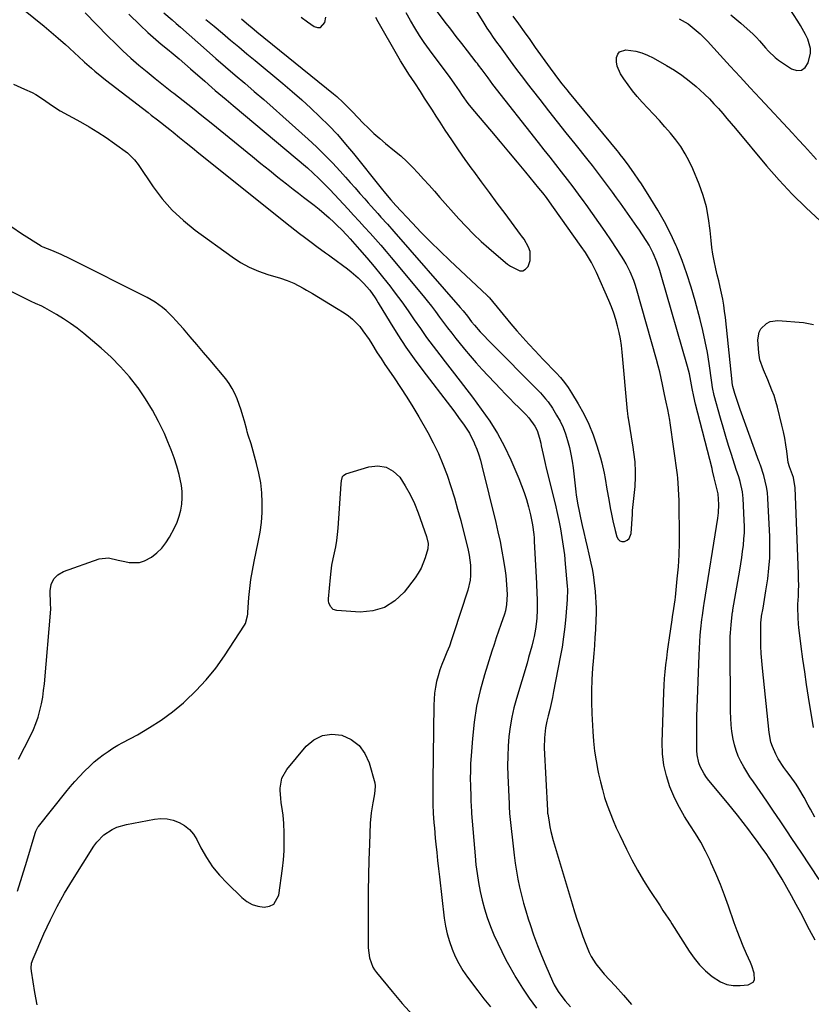
# Model space of a CAD drawing. Units: inches. Extents: x 1936961 to 1942304, y 405983 to 411294.
# Drawn here: x 1938068 to 1938423, y 408238 to 408679 of the extents above; entities that cross this region are included whole.
import ezdxf

# ---------------------------------------------------------------- set-up
doc = ezdxf.new("R2010")
doc.units = ezdxf.units.IN
doc.header["$MEASUREMENT"] = 0
doc.layers.add('7', color=7, linetype='Continuous')
doc.layers.add('8', color=7, linetype='Continuous')

msp = doc.modelspace()

# ---------------------------------------------------------------- linework, layer by layer
at = {"layer": '7', "color": 18}
for points in [[(1938069.47, 408683.79, 1734), (1938078.74, 408676.29, 1734), (1938080.87, 408674.54, 1734), (1938082.98, 408672.78, 1734), (1938085.07, 408670.98, 1734), (1938088.35, 408668.09, 1734), (1938089.8, 408666.8, 1734), (1938092.66, 408664.18, 1734), (1938094.08, 408662.86, 1734), (1938096.92, 408660.23, 1734), (1938099.97, 408657.51, 1734), (1938101.51, 408656.17, 1734), (1938104.66, 408653.58, 1734), (1938106.27, 408652.32, 1734), (1938125.4, 408637.59, 1734), (1938126.81, 408636.51, 1734), (1938129.61, 408634.35, 1734), (1938131.01, 408633.27, 1734), (1938133.8, 408631.09, 1734), (1938135.19, 408629.98, 1734), (1938136.56, 408628.87, 1734), (1938139.54, 408626.44, 1734), (1938142.4, 408624.12, 1734), (1938145.27, 408621.79, 1734), (1938148.14, 408619.47, 1734), (1938151.02, 408617.16, 1734), (1938186.94, 408588.3, 1734), (1938189.05, 408586.63, 1734), (1938191.16, 408584.97, 1734), (1938193.29, 408583.33, 1734), (1938195.43, 408581.7, 1734), (1938198.46, 408579.43, 1734), (1938201.04, 408577.55, 1734), (1938204.94, 408574.76, 1734), (1938206.23, 408573.82, 1734), (1938207.52, 408572.87, 1734), (1938214.77, 408567.5, 1734), (1938216.41, 408566.23, 1734), (1938219.54, 408563.53, 1734), (1938221.99, 408561.13, 1734), (1938224.73, 408558, 1734), (1938227.13, 408554.58, 1734), (1938227.87, 408553.41, 1734), (1938228.6, 408552.23, 1734), (1938233.89, 408543.43, 1734), (1938237.34, 408537.9, 1734), (1938240.92, 408532.46, 1734), (1938244.67, 408527.13, 1734), (1938248.54, 408521.89, 1734), (1938260.9, 408505.75, 1734), (1938262.38, 408503.81, 1734), (1938265.31, 408499.89, 1734), (1938266.75, 408497.92, 1734), (1938269.4, 408493.83, 1734), (1938271.56, 408489.47, 1734), (1938271.72, 408489.12, 1734), (1938272.7, 408486.67, 1734), (1938273.59, 408484.2, 1734), (1938274.36, 408481.68, 1734), (1938275.05, 408479.14, 1734), (1938281.26, 408453.83, 1734), (1938282.24, 408449.57, 1734), (1938283.15, 408445.3, 1734), (1938283.95, 408441, 1734), (1938284.68, 408436.69, 1734), (1938285.41, 408432.06, 1734), (1938285.69, 408430.05, 1734), (1938286.11, 408426.03, 1734), (1938286.36, 408421.44, 1734), (1938286.11, 408417.01, 1734), (1938285.58, 408414.11, 1734), (1938285.18, 408412.69, 1734), (1938283.56, 408408.11, 1734), (1938282.49, 408405.12, 1734), (1938281.45, 408402.13, 1734), (1938280.46, 408399.11, 1734), (1938279.5, 408396.09, 1734), (1938276.2, 408385.5, 1734), (1938274.28, 408378.47, 1734), (1938272.68, 408371.39, 1734), (1938271.57, 408364.22, 1734), (1938270.77, 408356.98, 1734), (1938270.18, 408349.15, 1734), (1938269.98, 408345.78, 1734), (1938269.85, 408342.41, 1734), (1938269.83, 408339.04, 1734), (1938269.88, 408335.66, 1734), (1938270.02, 408330.78, 1734), (1938270.08, 408328.91, 1734), (1938270.32, 408324.24, 1734), (1938270.39, 408323.31, 1734), (1938271.95, 408304.37, 1734), (1938272.36, 408300.34, 1734), (1938272.86, 408296.33, 1734), (1938273.51, 408292.33, 1734), (1938274.25, 408288.35, 1734), (1938275.17, 408284.4, 1734), (1938276.21, 408280.5, 1734), (1938277.45, 408276.65, 1734), (1938278.87, 408272.69, 1734), (1938280.44, 408268.87, 1734), (1938282.1, 408265.09, 1734), (1938283.9, 408261.38, 1734), (1938285.8, 408257.71, 1734), (1938287.51, 408254.55, 1734), (1938290.26, 408249.75, 1734), (1938293.17, 408245.04, 1734), (1938296.29, 408240.48, 1734), (1938299.56, 408236.01, 1734)], [(1938097.15, 408682.38, 1732), (1938107.34, 408671.89, 1732), (1938110.71, 408668.53, 1732), (1938114.13, 408665.25, 1732), (1938117.66, 408662.06, 1732), (1938121.24, 408658.94, 1732), (1938124.9, 408655.89, 1732), (1938128.57, 408652.88, 1732), (1938132.28, 408649.91, 1732), (1938136.02, 408646.96, 1732), (1938136.92, 408646.26, 1732), (1938141.12, 408642.97, 1732), (1938145.3, 408639.67, 1732), (1938149.46, 408636.33, 1732), (1938153.6, 408632.98, 1732), (1938172.16, 408617.87, 1732), (1938175.95, 408614.8, 1732), (1938179.75, 408611.75, 1732), (1938183.58, 408608.72, 1732), (1938187.42, 408605.72, 1732), (1938190.48, 408603.34, 1732), (1938192.8, 408601.53, 1732), (1938195.12, 408599.73, 1732), (1938197.44, 408597.94, 1732), (1938199.77, 408596.14, 1732), (1938202.06, 408594.31, 1732), (1938204.31, 408592.43, 1732), (1938206.5, 408590.48, 1732), (1938208.65, 408588.48, 1732), (1938210.48, 408586.71, 1732), (1938211.88, 408585.33, 1732), (1938214.59, 408582.51, 1732), (1938215.91, 408581.06, 1732), (1938220.19, 408576.24, 1732), (1938223.5, 408572.45, 1732), (1938226.75, 408568.61, 1732), (1938229.93, 408564.71, 1732), (1938233.05, 408560.77, 1732), (1938233.25, 408560.51, 1732), (1938236.2, 408556.63, 1732), (1938239.1, 408552.72, 1732), (1938241.91, 408548.74, 1732), (1938244.68, 408544.73, 1732), (1938247.44, 408540.72, 1732), (1938250.26, 408536.76, 1732), (1938253.17, 408532.85, 1732), (1938256.13, 408528.98, 1732), (1938258.63, 408525.77, 1732), (1938262.7, 408520.53, 1732), (1938266.75, 408515.27, 1732), (1938270.75, 408509.99, 1732), (1938274.74, 408504.68, 1732), (1938278.51, 408499.25, 1732), (1938282.01, 408493.67, 1732), (1938285.11, 408487.85, 1732), (1938287.95, 408481.88, 1732), (1938291.57, 408473.51, 1732), (1938292.83, 408470.39, 1732), (1938293.98, 408467.25, 1732), (1938294.98, 408464.04, 1732), (1938295.87, 408460.81, 1732), (1938296.79, 408457.16, 1732), (1938297.69, 408452.81, 1732), (1938298.27, 408448.4, 1732), (1938298.39, 408446.92, 1732), (1938298.49, 408445.44, 1732), (1938299.51, 408426.39, 1732), (1938299.7, 408421.85, 1732), (1938299.74, 408419.57, 1732), (1938299.76, 408416.14, 1732), (1938299.74, 408414.45, 1732), (1938299.6, 408411.07, 1732), (1938299.48, 408409.38, 1732), (1938299.07, 408406.03, 1732), (1938298.41, 408402.71, 1732), (1938297.98, 408400.88, 1732), (1938297.35, 408398.33, 1732), (1938296.7, 408395.78, 1732), (1938295.99, 408393.25, 1732), (1938295.25, 408390.72, 1732), (1938290.48, 408374.93, 1732), (1938289.34, 408370.71, 1732), (1938288.38, 408366.45, 1732), (1938287.66, 408362.15, 1732), (1938287.12, 408357.81, 1732), (1938286.8, 408353.44, 1732), (1938286.59, 408349.07, 1732), (1938286.57, 408344.7, 1732), (1938286.66, 408340.32, 1732), (1938287.18, 408327.69, 1732), (1938287.21, 408327.14, 1732), (1938287.29, 408325.46, 1732), (1938287.36, 408324.34, 1732), (1938287.41, 408323.79, 1732), (1938287.47, 408323.23, 1732), (1938289.52, 408304.68, 1732), (1938289.98, 408301.04, 1732), (1938290.52, 408297.42, 1732), (1938291.18, 408293.82, 1732), (1938291.92, 408290.22, 1732), (1938292.77, 408286.66, 1732), (1938293.69, 408283.11, 1732), (1938294.7, 408279.58, 1732), (1938295.79, 408276.08, 1732), (1938296.6, 408273.58, 1732), (1938298.21, 408268.86, 1732), (1938299.91, 408264.18, 1732), (1938301.75, 408259.55, 1732), (1938303.68, 408254.96, 1732), (1938306.65, 408248.14, 1732), (1938307.41, 408246.54, 1732), (1938309.18, 408243.49, 1732), (1938311.27, 408240.63, 1732), (1938312.39, 408239.26, 1732), (1938314.78, 408236.64, 1732)], [(1938132.51, 408682.4, 1728), (1938136.2, 408679.21, 1728), (1938138.04, 408677.6, 1728), (1938139.87, 408675.98, 1728), (1938151.58, 408665.59, 1728), (1938155.82, 408661.85, 1728), (1938160.09, 408658.13, 1728), (1938164.38, 408654.44, 1728), (1938168.69, 408650.78, 1728), (1938172.99, 408647.11, 1728), (1938177.28, 408643.42, 1728), (1938181.52, 408639.68, 1728), (1938185.75, 408635.92, 1728), (1938197.21, 408625.62, 1728), (1938200.91, 408622.19, 1728), (1938204.54, 408618.67, 1728), (1938208.05, 408615.04, 1728), (1938211.48, 408611.34, 1728), (1938213.86, 408608.69, 1728), (1938216.04, 408606.25, 1728), (1938218.22, 408603.8, 1728), (1938220.38, 408601.35, 1728), (1938222.54, 408598.89, 1728), (1938224.02, 408597.2, 1728), (1938225.44, 408595.59, 1728), (1938228.31, 408592.38, 1728), (1938229.76, 408590.78, 1728), (1938232.64, 408587.59, 1728), (1938235.49, 408584.36, 1728), (1938265.27, 408550.27, 1728), (1938266.6, 408548.7, 1728), (1938268.52, 408546.28, 1728), (1938270.42, 408543.84, 1728), (1938271.64, 408542.31, 1728), (1938274.29, 408539.3, 1728), (1938275.41, 408538.11, 1728), (1938278.38, 408535, 1728), (1938279.89, 408533.46, 1728), (1938281.4, 408531.92, 1728), (1938297.63, 408515.63, 1728), (1938300.06, 408513.14, 1728), (1938301.26, 408511.87, 1728), (1938303.59, 408509.29, 1728), (1938304.67, 408507.93, 1728), (1938306.63, 408505.06, 1728), (1938308.52, 408501.97, 1728), (1938310.04, 408499.23, 1728), (1938311.39, 408496.43, 1728), (1938312.51, 408493.52, 1728), (1938313.47, 408490.55, 1728), (1938314.23, 408487.5, 1728), (1938314.9, 408484.44, 1728), (1938315.43, 408481.35, 1728), (1938315.87, 408478.25, 1728), (1938317.15, 408467.54, 1728), (1938317.33, 408466.08, 1728), (1938318.01, 408461.72, 1728), (1938318.56, 408458.83, 1728), (1938318.87, 408457.39, 1728), (1938319.19, 408455.96, 1728), (1938320.02, 408452.44, 1728), (1938320.76, 408449.24, 1728), (1938321.51, 408446.05, 1728), (1938322.25, 408442.86, 1728), (1938322.99, 408439.66, 1728), (1938323.92, 408435.52, 1728), (1938324.42, 408433.01, 1728), (1938324.84, 408430.5, 1728), (1938325.22, 408427.97, 1728), (1938325.53, 408425.41, 1728), (1938325.79, 408422.9, 1728), (1938325.98, 408420.38, 1728), (1938326.13, 408417.85, 1728), (1938326.2, 408415.33, 1728), (1938326.22, 408412.8, 1728), (1938326.16, 408410.28, 1728), (1938325.92, 408405.71, 1728), (1938325.7, 408402.17, 1728), (1938325.45, 408398.63, 1728), (1938325.18, 408395.09, 1728), (1938324.89, 408391.55, 1728), (1938324.63, 408388.46, 1728), (1938324.3, 408383.38, 1728), (1938324.11, 408378.29, 1728), (1938324.14, 408373.2, 1728), (1938324.31, 408368.11, 1728), (1938324.75, 408360.06, 1728), (1938325.09, 408355.67, 1728), (1938325.56, 408351.29, 1728), (1938326.22, 408346.94, 1728), (1938327.01, 408342.61, 1728), (1938327.31, 408341.14, 1728), (1938328.12, 408337.57, 1728), (1938329.02, 408334.03, 1728), (1938330.06, 408330.53, 1728), (1938331.21, 408327.05, 1728), (1938332.48, 408323.62, 1728), (1938333.82, 408320.21, 1728), (1938335.28, 408316.86, 1728), (1938336.82, 408313.53, 1728), (1938339.81, 408307.34, 1728), (1938342.22, 408302.58, 1728), (1938344.76, 408297.89, 1728), (1938347.48, 408293.31, 1728), (1938350.32, 408288.79, 1728), (1938354.87, 408281.86, 1728), (1938356.2, 408279.86, 1728), (1938357.55, 408277.88, 1728), (1938359.54, 408274.89, 1728), (1938360.18, 408273.88, 1728), (1938367.9, 408261.54, 1728), (1938370.12, 408258.39, 1728), (1938372.55, 408255.42, 1728), (1938375.29, 408252.74, 1728), (1938378.24, 408250.25, 1728), (1938382.03, 408247.82, 1728), (1938384.77, 408246.69, 1728), (1938387.7, 408246.19, 1728), (1938390.75, 408246.12, 1728), (1938394.43, 408246.44, 1728), (1938396.67, 408247.65, 1728), (1938397.16, 408248.75, 1728), (1938397.03, 408251.77, 1728), (1938396.08, 408254.99, 1728), (1938395.44, 408256.55, 1728), (1938393.71, 408260.31, 1728), (1938392.19, 408263.75, 1728), (1938390.74, 408267.22, 1728), (1938389.4, 408270.73, 1728), (1938388.13, 408274.27, 1728), (1938385.61, 408281.7, 1728), (1938383.85, 408286.63, 1728), (1938381.99, 408291.51, 1728), (1938379.96, 408296.32, 1728), (1938377.84, 408301.1, 1728), (1938377.29, 408302.27, 1728), (1938375.26, 408306.38, 1728), (1938373.1, 408310.4, 1728), (1938370.74, 408314.32, 1728), (1938368.25, 408318.16, 1728), (1938365.8, 408322.02, 1728), (1938363.54, 408325.97, 1728), (1938361.54, 408330.07, 1728), (1938359.73, 408334.27, 1728), (1938359.33, 408335.29, 1728), (1938357.77, 408340.12, 1728), (1938356.61, 408345.02, 1728), (1938356.05, 408350.02, 1728), (1938355.9, 408355.1, 1728), (1938356.61, 408377.74, 1728), (1938356.74, 408380.8, 1728), (1938356.93, 408383.85, 1728), (1938357.2, 408386.89, 1728), (1938357.53, 408389.93, 1728), (1938357.9, 408392.97, 1728), (1938358.29, 408396.01, 1728), (1938358.7, 408399.04, 1728), (1938359.12, 408402.07, 1728), (1938360.3, 408410.21, 1728), (1938360.49, 408411.48, 1728), (1938361.08, 408415.27, 1728), (1938361.61, 408419.06, 1728), (1938361.75, 408420.33, 1728), (1938362.62, 408428.55, 1728), (1938363.09, 408433.93, 1728), (1938363.44, 408439.32, 1728), (1938363.6, 408444.72, 1728), (1938363.63, 408450.13, 1728), (1938363.52, 408459.96, 1728), (1938363.5, 408460.96, 1728), (1938363.42, 408463.94, 1728), (1938363.35, 408465.92, 1728), (1938363.21, 408469.03, 1728), (1938362.83, 408473.68, 1728), (1938362.64, 408475.22, 1728), (1938359.43, 408498.42, 1728), (1938359.25, 408499.62, 1728), (1938358.31, 408504.43, 1728), (1938357.6, 408507.8, 1728), (1938356.9, 408511.16, 1728), (1938355.97, 408515.68, 1728), (1938355.37, 408518.49, 1728), (1938354.72, 408521.29, 1728), (1938354.01, 408524.08, 1728), (1938353.26, 408526.86, 1728), (1938344.36, 408558.51, 1728), (1938343.76, 408560.45, 1728), (1938343.11, 408562.37, 1728), (1938341.55, 408566.13, 1728), (1938339.72, 408569.75, 1728), (1938338.69, 408571.51, 1728), (1938337.61, 408573.23, 1728), (1938333.06, 408580.11, 1728), (1938330.3, 408584.22, 1728), (1938327.51, 408588.31, 1728), (1938324.66, 408592.35, 1728), (1938321.77, 408596.37, 1728), (1938320.88, 408597.58, 1728), (1938318.39, 408600.96, 1728), (1938315.88, 408604.33, 1728), (1938313.33, 408607.67, 1728), (1938310.77, 408610.99, 1728), (1938308.18, 408614.31, 1728), (1938305.6, 408617.62, 1728), (1938303.01, 408620.92, 1728), (1938300.41, 408624.23, 1728), (1938279.99, 408650.25, 1728), (1938277.77, 408653.14, 1728), (1938275.08, 408656.76, 1728), (1938273.52, 408658.85, 1728), (1938273, 408659.55, 1728), (1938272.46, 408660.24, 1728), (1938268.53, 408665.3, 1728), (1938266.03, 408668.53, 1728), (1938263.54, 408671.76, 1728), (1938261.05, 408674.99, 1728), (1938258.57, 408678.23, 1728), (1938255.08, 408682.81, 1728)], [(1938151.34, 408679.37, 1726), (1938155.01, 408676.29, 1726), (1938158.67, 408673.21, 1726), (1938162.33, 408670.12, 1726), (1938166, 408667.04, 1726), (1938169.68, 408663.97, 1726), (1938173.37, 408660.92, 1726), (1938185.74, 408650.67, 1726), (1938190.02, 408647.05, 1726), (1938194.24, 408643.37, 1726), (1938198.37, 408639.59, 1726), (1938202.44, 408635.75, 1726), (1938206.4, 408631.79, 1726), (1938210.24, 408627.73, 1726), (1938213.92, 408623.52, 1726), (1938217.49, 408619.21, 1726), (1938229.87, 408603.66, 1726), (1938231.77, 408601.32, 1726), (1938234.16, 408598.51, 1726), (1938236.46, 408596.01, 1726), (1938243.72, 408588.23, 1726), (1938247.86, 408583.89, 1726), (1938252.06, 408579.61, 1726), (1938256.34, 408575.42, 1726), (1938260.69, 408571.28, 1726), (1938277.46, 408555.62, 1726), (1938277.59, 408555.5, 1726), (1938277.97, 408555.12, 1726), (1938278.21, 408554.87, 1726), (1938278.32, 408554.73, 1726), (1938278.44, 408554.6, 1726), (1938288.05, 408542.88, 1726), (1938290.66, 408539.77, 1726), (1938293.33, 408536.71, 1726), (1938296.07, 408533.71, 1726), (1938298.86, 408530.76, 1726), (1938300.6, 408528.97, 1726), (1938302.55, 408526.94, 1726), (1938304.5, 408524.91, 1726), (1938306.45, 408522.88, 1726), (1938308.39, 408520.84, 1726), (1938310.25, 408518.75, 1726), (1938312.03, 408516.58, 1726), (1938313.66, 408514.3, 1726), (1938315.2, 408511.96, 1726), (1938318.22, 408507.02, 1726), (1938320.74, 408502.51, 1726), (1938323.02, 408497.89, 1726), (1938324.93, 408493.1, 1726), (1938326.59, 408488.2, 1726), (1938328.18, 408482.83, 1726), (1938328.81, 408480.52, 1726), (1938329.85, 408475.86, 1726), (1938330.26, 408473.51, 1726), (1938331.02, 408468.78, 1726), (1938331.88, 408464.07, 1726), (1938332.58, 408460.44, 1726), (1938333.16, 408457.49, 1726), (1938333.74, 408454.54, 1726), (1938334.74, 408450.14, 1726), (1938335.47, 408447.34, 1726), (1938336.06, 408446.31, 1726), (1938336.82, 408445.58, 1726), (1938337.83, 408445.28, 1726), (1938339.02, 408445.27, 1726), (1938340.17, 408445.83, 1726), (1938341.09, 408446.58, 1726), (1938341.98, 408448.86, 1726), (1938342.49, 408457.58, 1726), (1938342.51, 408457.79, 1726), (1938342.54, 408458.41, 1726), (1938342.56, 408458.83, 1726), (1938342.58, 408459.03, 1726), (1938342.6, 408459.24, 1726), (1938343.66, 408469.91, 1726), (1938343.93, 408474.33, 1726), (1938343.93, 408476.54, 1726), (1938343.69, 408480.96, 1726), (1938343.2, 408485.37, 1726), (1938342.87, 408487.56, 1726), (1938340.73, 408500.58, 1726), (1938340.67, 408500.96, 1726), (1938340.43, 408502.88, 1726), (1938340.36, 408503.65, 1726), (1938337.89, 408530.16, 1726), (1938337.54, 408533.14, 1726), (1938337.1, 408536.11, 1726), (1938336.51, 408539.05, 1726), (1938335.83, 408541.98, 1726), (1938335.02, 408544.87, 1726), (1938334.11, 408547.73, 1726), (1938333.06, 408550.54, 1726), (1938331.92, 408553.32, 1726), (1938326.43, 408565.88, 1726), (1938325.72, 408567.42, 1726), (1938324.16, 408570.45, 1726), (1938322.43, 408573.38, 1726), (1938321.51, 408574.82, 1726), (1938319.59, 408577.63, 1726), (1938307.18, 408595.06, 1726), (1938306.39, 408596.17, 1726), (1938303.96, 408599.46, 1726), (1938302.29, 408601.61, 1726), (1938301.44, 408602.68, 1726), (1938300.58, 408603.74, 1726), (1938294.76, 408610.83, 1726), (1938290.97, 408615.42, 1726), (1938287.17, 408619.99, 1726), (1938283.34, 408624.55, 1726), (1938279.5, 408629.1, 1726), (1938270.98, 408639.13, 1726), (1938268.86, 408641.76, 1726), (1938266.33, 408645.29, 1726), (1938264.95, 408647.3, 1726), (1938262.9, 408650.32, 1726), (1938261.49, 408652.31, 1726), (1938260.77, 408653.29, 1726), (1938251.5, 408665.81, 1726), (1938249.22, 408669, 1726), (1938247.03, 408672.24, 1726), (1938244.96, 408675.57, 1726), (1938242.98, 408678.95, 1726), (1938241.11, 408682.39, 1726)], [(1938167.19, 408679.59, 1724), (1938169.49, 408677.67, 1724), (1938172.96, 408674.83, 1724), (1938174.12, 408673.88, 1724), (1938208.44, 408646.02, 1724), (1938209.93, 408644.77, 1724), (1938212.81, 408642.19, 1724), (1938215.56, 408639.47, 1724), (1938216.92, 408638.09, 1724), (1938219.61, 408635.29, 1724), (1938221.71, 408633.08, 1724), (1938224.13, 408630.62, 1724), (1938226.63, 408628.22, 1724), (1938229.21, 408625.93, 1724), (1938231.86, 408623.71, 1724), (1938235.83, 408620.51, 1724), (1938238.62, 408618.16, 1724), (1938241.33, 408615.71, 1724), (1938243.92, 408613.15, 1724), (1938246.43, 408610.49, 1724), (1938248.88, 408607.77, 1724), (1938251.32, 408605.05, 1724), (1938253.75, 408602.32, 1724), (1938256.18, 408599.58, 1724), (1938264.72, 408589.92, 1724), (1938267.92, 408586.46, 1724), (1938271.21, 408583.09, 1724), (1938274.64, 408579.87, 1724), (1938278.16, 408576.74, 1724), (1938284.57, 408571.3, 1724), (1938286.53, 408569.64, 1724), (1938287.36, 408569.03, 1724), (1938287.78, 408568.74, 1724), (1938291.99, 408566.62, 1724), (1938293.41, 408566.65, 1724), (1938294.64, 408567.38, 1724), (1938295.73, 408568.6, 1724), (1938296.71, 408571.35, 1724), (1938296.62, 408575.34, 1724), (1938295.91, 408577.32, 1724), (1938293.96, 408580.92, 1724), (1938292.8, 408582.41, 1724), (1938292.34, 408583, 1724), (1938285.42, 408592.3, 1724), (1938281.9, 408597.05, 1724), (1938278.38, 408601.8, 1724), (1938274.86, 408606.56, 1724), (1938271.35, 408611.31, 1724), (1938270.63, 408612.29, 1724), (1938267.53, 408616.59, 1724), (1938264.48, 408620.93, 1724), (1938261.51, 408625.33, 1724), (1938258.59, 408629.76, 1724), (1938256.31, 408633.3, 1724), (1938254.58, 408635.99, 1724), (1938252.84, 408638.68, 1724), (1938251.11, 408641.37, 1724), (1938249.37, 408644.06, 1724), (1938247.47, 408647.01, 1724), (1938244.91, 408650.95, 1724), (1938242.31, 408654.86, 1724), (1938241.03, 408656.83, 1724), (1938238.56, 408660.83, 1724), (1938237.38, 408662.86, 1724), (1938228.55, 408678.34, 1724), (1938227.44, 408680.32, 1724)], [(1938193.99, 408680.4, 1722), (1938196.79, 408678.3, 1722), (1938199.82, 408676.19, 1722), (1938201.35, 408675.75, 1722), (1938202.7, 408675.81, 1722), (1938204.65, 408677.97, 1722), (1938205.11, 408680.44, 1722)], [(1938426.28, 408293.74, 1732), (1938422.17, 408299.86, 1732), (1938418.08, 408305.99, 1732), (1938413.99, 408312.13, 1732), (1938411.73, 408315.54, 1732), (1938408.77, 408319.96, 1732), (1938405.79, 408324.37, 1732), (1938402.77, 408328.76, 1732), (1938399.73, 408333.13, 1732), (1938396.72, 408337.43, 1732), (1938395.21, 408339.67, 1732), (1938393.77, 408341.93, 1732), (1938392.4, 408344.25, 1732), (1938391.1, 408346.61, 1732), (1938389.96, 408349.03, 1732), (1938388.97, 408351.51, 1732), (1938388.23, 408354.07, 1732), (1938387.64, 408356.68, 1732), (1938387.11, 408360.14, 1732), (1938386.78, 408363.08, 1732), (1938386.59, 408366.02, 1732), (1938386.5, 408368.98, 1732), (1938386.36, 408400.83, 1732), (1938386.38, 408402.6, 1732), (1938386.44, 408404.36, 1732), (1938386.7, 408407.88, 1732), (1938387.22, 408412.47, 1732), (1938387.4, 408413.55, 1732), (1938387.49, 408414.08, 1732), (1938387.58, 408414.62, 1732), (1938390.6, 408432.49, 1732), (1938391.05, 408435.26, 1732), (1938391.48, 408438.04, 1732), (1938391.87, 408440.82, 1732), (1938392.23, 408443.61, 1732), (1938392.5, 408446.4, 1732), (1938392.68, 408449.19, 1732), (1938392.71, 408451.99, 1732), (1938392.65, 408454.79, 1732), (1938392.2, 408464.52, 1732), (1938391.89, 408467.59, 1732), (1938390.8, 408472.24, 1732), (1938390.18, 408474.27, 1732), (1938389.02, 408477.62, 1732), (1938386.87, 408484.34, 1732), (1938385.59, 408488.38, 1732), (1938384.36, 408492.43, 1732), (1938383.17, 408496.49, 1732), (1938382.02, 408500.57, 1732), (1938379.22, 408510.77, 1732), (1938378.45, 408514.39, 1732), (1938378.12, 408516.58, 1732), (1938376.89, 408525.1, 1732), (1938376.09, 408530.08, 1732), (1938375.17, 408535.03, 1732), (1938374.08, 408539.94, 1732), (1938372.88, 408544.83, 1732), (1938370.67, 408553.18, 1732), (1938368.91, 408559.29, 1732), (1938366.96, 408565.34, 1732), (1938364.75, 408571.3, 1732), (1938362.36, 408577.2, 1732), (1938362.04, 408577.93, 1732), (1938359.54, 408583.34, 1732), (1938356.87, 408588.67, 1732), (1938353.94, 408593.86, 1732), (1938350.83, 408598.95, 1732), (1938346.52, 408605.65, 1732), (1938345.43, 408607.32, 1732), (1938343.18, 408610.61, 1732), (1938340.32, 408614.58, 1732), (1938338.38, 408617.17, 1732), (1938337.07, 408618.87, 1732), (1938336.39, 408619.71, 1732), (1938335.71, 408620.54, 1732), (1938314.3, 408646.45, 1732), (1938313.2, 408647.8, 1732), (1938311.03, 408650.51, 1732), (1938309.96, 408651.88, 1732), (1938307.86, 408654.65, 1732), (1938305.82, 408657.46, 1732), (1938299.11, 408666.85, 1732), (1938296.6, 408670.35, 1732), (1938294.09, 408673.85, 1732), (1938291.57, 408677.34, 1732), (1938289.04, 408680.83, 1732)], [(1938363.43, 408679.64, 1732), (1938367.44, 408677.36, 1732), (1938371.1, 408674.49, 1732), (1938372.84, 408672.94, 1732), (1938376.11, 408669.62, 1732), (1938381.89, 408663.33, 1732), (1938386.36, 408658.47, 1732), (1938390.84, 408653.61, 1732), (1938395.32, 408648.75, 1732), (1938399.81, 408643.91, 1732), (1938414.27, 408628.32, 1732), (1938416.97, 408625.4, 1732), (1938419.66, 408622.49, 1732), (1938422.33, 408619.57, 1732), (1938425.01, 408616.64, 1732)], [(1938424.3, 408321.7, 1734), (1938422.3, 408325.2, 1734), (1938421.35, 408326.98, 1734), (1938419.44, 408330.52, 1734), (1938417.14, 408334.51, 1734), (1938415.92, 408336.46, 1734), (1938413.27, 408340.2, 1734), (1938411.79, 408342.06, 1734), (1938410.36, 408343.9, 1734), (1938407.84, 408347.8, 1734), (1938406.75, 408349.85, 1734), (1938405.23, 408353.27, 1734), (1938404.54, 408355.31, 1734), (1938403.73, 408359.56, 1734), (1938400.79, 408388.41, 1734), (1938400.5, 408391.74, 1734), (1938400.27, 408395.07, 1734), (1938400.14, 408398.41, 1734), (1938400.06, 408401.75, 1734), (1938400.01, 408407.27, 1734), (1938400.03, 408408.43, 1734), (1938400.2, 408410.37, 1734), (1938400.32, 408411.25, 1734), (1938400.41, 408411.78, 1734), (1938401.08, 408415.32, 1734), (1938401.77, 408419.22, 1734), (1938402.37, 408423.13, 1734), (1938403.15, 408428.6, 1734), (1938403.68, 408433.3, 1734), (1938404.03, 408438.01, 1734), (1938404.12, 408442.74, 1734), (1938404.03, 408447.47, 1734), (1938403.23, 408464.6, 1734), (1938403.01, 408467.22, 1734), (1938402.65, 408469.82, 1734), (1938402.08, 408472.38, 1734), (1938401.37, 408474.92, 1734), (1938399.9, 408479.53, 1734), (1938399.67, 408480.17, 1734), (1938399.4, 408480.8, 1734), (1938399.32, 408481.01, 1734), (1938399.24, 408481.23, 1734), (1938390.83, 408504.5, 1734), (1938389.6, 408508.06, 1734), (1938389.03, 408509.85, 1734), (1938388.48, 408511.65, 1734), (1938387.57, 408514.73, 1734), (1938387.24, 408516.37, 1734), (1938387.18, 408516.92, 1734), (1938384.18, 408545.77, 1734), (1938383.85, 408548.52, 1734), (1938383.45, 408551.26, 1734), (1938382.96, 408553.98, 1734), (1938382.4, 408556.69, 1734), (1938381.79, 408559.39, 1734), (1938381.17, 408562.09, 1734), (1938380.53, 408564.78, 1734), (1938379.89, 408567.48, 1734), (1938379.1, 408571.11, 1734), (1938378.53, 408574.13, 1734), (1938378.11, 408577.18, 1734), (1938377.77, 408580.24, 1734), (1938377.37, 408584.8, 1734), (1938376.67, 408590.1, 1734), (1938375.65, 408595.32, 1734), (1938374.17, 408600.43, 1734), (1938372.37, 408605.46, 1734), (1938369.55, 408612.37, 1734), (1938367.97, 408615.81, 1734), (1938366.21, 408619.15, 1734), (1938364.17, 408622.33, 1734), (1938361.95, 408625.4, 1734), (1938359.55, 408628.36, 1734), (1938357.1, 408631.27, 1734), (1938354.57, 408634.11, 1734), (1938351.99, 408636.91, 1734), (1938346.87, 408642.32, 1734), (1938344.65, 408644.79, 1734), (1938342.54, 408647.34, 1734), (1938340.57, 408650, 1734), (1938338.69, 408652.74, 1734), (1938337.23, 408655.01, 1734), (1938335.71, 408658.48, 1734), (1938335.42, 408660.34, 1734), (1938335.37, 408662.26, 1734), (1938335.9, 408663.77, 1734), (1938336.72, 408664.91, 1734), (1938339.57, 408665.76, 1734), (1938344.04, 408665.09, 1734), (1938346.74, 408664.39, 1734), (1938349.32, 408663.36, 1734), (1938351.84, 408662.12, 1734), (1938357.83, 408658.7, 1734), (1938361.3, 408656.58, 1734), (1938364.67, 408654.32, 1734), (1938367.91, 408651.86, 1734), (1938371.05, 408649.27, 1734), (1938372.75, 408647.78, 1734), (1938374.92, 408645.79, 1734), (1938377.04, 408643.74, 1734), (1938379.07, 408641.61, 1734), (1938381.05, 408639.42, 1734), (1938382.97, 408637.18, 1734), (1938384.89, 408634.94, 1734), (1938386.8, 408632.69, 1734), (1938388.69, 408630.42, 1734), (1938402.57, 408613.78, 1734), (1938408.26, 408607.27, 1734), (1938414.15, 408600.96, 1734), (1938420.33, 408594.93, 1734), (1938426.71, 408589.1, 1734)], [(1938064.98, 408650.31, 1736), (1938068.34, 408648.82, 1736), (1938070.05, 408648.15, 1736), (1938073.4, 408646.68, 1736), (1938075, 408645.79, 1736), (1938078.02, 408643.84, 1736), (1938080.98, 408641.76, 1736), (1938082.93, 408640.34, 1736), (1938086, 408638.43, 1736), (1938095.03, 408633.45, 1736), (1938098.94, 408631.19, 1736), (1938102.79, 408628.85, 1736), (1938106.56, 408626.38, 1736), (1938110.27, 408623.81, 1736), (1938116.16, 408619.58, 1736), (1938119.29, 408616.47, 1736), (1938120.87, 408614.32, 1736), (1938127.61, 408604.39, 1736), (1938131.75, 408598.94, 1736), (1938136.22, 408593.82, 1736), (1938141.2, 408589.19, 1736), (1938146.51, 408584.89, 1736), (1938163.05, 408572.88, 1736), (1938166.83, 408570.43, 1736), (1938170.74, 408568.26, 1736), (1938174.86, 408566.5, 1736), (1938179.11, 408565.03, 1736), (1938184.76, 408563.4, 1736), (1938187.78, 408562.38, 1736), (1938190.71, 408561.1, 1736), (1938194.95, 408558.85, 1736), (1938196.33, 408558.05, 1736), (1938199.02, 408556.46, 1736), (1938201.73, 408554.84, 1736), (1938204.44, 408553.21, 1736), (1938207.14, 408551.57, 1736), (1938209.84, 408549.92, 1736), (1938213.29, 408547.81, 1736), (1938215.22, 408546.48, 1736), (1938217.05, 408545.03, 1736), (1938220.27, 408541.65, 1736), (1938221.71, 408539.78, 1736), (1938224.42, 408535.91, 1736), (1938225.68, 408533.92, 1736), (1938228.14, 408529.92, 1736), (1938229.83, 408527.27, 1736), (1938231.56, 408524.66, 1736), (1938233.33, 408522.06, 1736), (1938235.67, 408518.68, 1736), (1938238.58, 408514.38, 1736), (1938241.41, 408510.02, 1736), (1938244.12, 408505.59, 1736), (1938246.75, 408501.12, 1736), (1938250.73, 408494.13, 1736), (1938253.22, 408489.48, 1736), (1938255.53, 408484.74, 1736), (1938257.58, 408479.89, 1736), (1938259.46, 408474.96, 1736), (1938261.13, 408469.94, 1736), (1938262.72, 408464.9, 1736), (1938264.16, 408459.82, 1736), (1938265.52, 408454.71, 1736), (1938268.88, 408441.32, 1736), (1938269.36, 408439.1, 1736), (1938269.95, 408434.62, 1736), (1938269.98, 408430.09, 1736), (1938269.76, 408427.86, 1736), (1938268.72, 408423.48, 1736), (1938262.34, 408403.86, 1736), (1938261.41, 408401.12, 1736), (1938260.43, 408398.41, 1736), (1938259.38, 408395.72, 1736), (1938258.12, 408392.68, 1736), (1938257.13, 408390.18, 1736), (1938256.23, 408387.66, 1736), (1938255.45, 408385.1, 1736), (1938254.75, 408382.5, 1736), (1938254.22, 408379.88, 1736), (1938253.8, 408377.24, 1736), (1938253.56, 408374.57, 1736), (1938253.43, 408371.9, 1736), (1938253.03, 408337.97, 1736), (1938253.01, 408335.73, 1736), (1938253.02, 408333.48, 1736), (1938253.02, 408330.12, 1736), (1938253.03, 408327.32, 1736), (1938253.21, 408323.41, 1736), (1938253.53, 408319.11, 1736), (1938253.72, 408316.81, 1736), (1938254.15, 408312.21, 1736), (1938254.43, 408309.49, 1736), (1938254.8, 408305.84, 1736), (1938255.19, 408302.18, 1736), (1938255.6, 408298.53, 1736), (1938256.01, 408294.88, 1736), (1938258.17, 408276.39, 1736), (1938258.72, 408272.84, 1736), (1938259.46, 408269.33, 1736), (1938260.46, 408265.9, 1736), (1938261.64, 408262.5, 1736), (1938263.08, 408259.21, 1736), (1938264.69, 408256.01, 1736), (1938266.54, 408252.95, 1736), (1938268.56, 408249.98, 1736), (1938273.15, 408243.75, 1736), (1938275.94, 408240.14, 1736), (1938278.84, 408236.61, 1736)], [(1938066.8, 408288.46, 1736), (1938068.91, 408295.16, 1736), (1938070.97, 408301.87, 1736), (1938074.78, 408314.55, 1736), (1938075.04, 408315.32, 1736), (1938075.96, 408317.11, 1736), (1938076.2, 408317.43, 1736), (1938088.53, 408332.84, 1736), (1938090.51, 408335.24, 1736), (1938092.54, 408337.6, 1736), (1938094.64, 408339.89, 1736), (1938096.78, 408342.15, 1736), (1938099.38, 408344.7, 1736), (1938101.28, 408346.43, 1736), (1938103.27, 408348.07, 1736), (1938105.31, 408349.64, 1736), (1938107.42, 408351.12, 1736), (1938109.57, 408352.54, 1736), (1938111.78, 408353.87, 1736), (1938114.02, 408355.13, 1736), (1938120.6, 408358.65, 1736), (1938126.03, 408361.81, 1736), (1938131.31, 408365.2, 1736), (1938136.33, 408368.95, 1736), (1938141.19, 408372.94, 1736), (1938141.95, 408373.6, 1736), (1938146.86, 408378.29, 1736), (1938151.49, 408383.21, 1736), (1938155.7, 408388.49, 1736), (1938159.64, 408394.01, 1736), (1938168.66, 408407.82, 1736), (1938169.03, 408408.46, 1736), (1938169.96, 408412, 1736), (1938170.04, 408412.74, 1736), (1938170.11, 408413.48, 1736), (1938170.61, 408420.16, 1736), (1938171, 408424.23, 1736), (1938171.5, 408428.28, 1736), (1938172.16, 408432.31, 1736), (1938172.94, 408436.32, 1736), (1938174.8, 408445.03, 1736), (1938175.58, 408449.42, 1736), (1938176.17, 408453.82, 1736), (1938176.47, 408458.25, 1736), (1938176.57, 408462.69, 1736), (1938176.34, 408467.13, 1736), (1938175.89, 408471.54, 1736), (1938175.09, 408475.9, 1736), (1938174.06, 408480.22, 1736), (1938171.59, 408489.02, 1736), (1938170.31, 408492.94, 1736), (1938169.81, 408494.51, 1736), (1938169.59, 408495.3, 1736), (1938168.55, 408499.17, 1736), (1938167.83, 408501.7, 1736), (1938167.06, 408504.22, 1736), (1938166.23, 408506.71, 1736), (1938165.36, 408509.19, 1736), (1938164.33, 408511.6, 1736), (1938163.15, 408513.91, 1736), (1938161.75, 408516.09, 1736), (1938160.18, 408518.19, 1736), (1938153.27, 408526.53, 1736), (1938150.3, 408530.08, 1736), (1938147.31, 408533.61, 1736), (1938144.29, 408537.11, 1736), (1938141.25, 408540.59, 1736), (1938137.89, 408544.4, 1736), (1938136.47, 408545.93, 1736), (1938133.47, 408548.79, 1736), (1938131.88, 408550.14, 1736), (1938128.51, 408552.56, 1736), (1938126.73, 408553.63, 1736), (1938124.9, 408554.63, 1736), (1938090.5, 408572.02, 1736), (1938086.43, 408573.97, 1736), (1938084.36, 408574.87, 1736), (1938082.27, 408575.73, 1736), (1938078.31, 408577.31, 1736), (1938077.61, 408577.6, 1736), (1938077.39, 408577.73, 1736), (1938068.67, 408583.23, 1736), (1938064.31, 408586.17, 1736)], [(1938067.26, 408347.68, 1734), (1938072.65, 408358.15, 1734), (1938073.95, 408360.9, 1734), (1938075.11, 408363.7, 1734), (1938076.08, 408366.57, 1734), (1938076.91, 408369.49, 1734), (1938077.57, 408372.47, 1734), (1938078.14, 408375.45, 1734), (1938078.57, 408378.47, 1734), (1938078.91, 408381.49, 1734), (1938081.82, 408414.87, 1734), (1938081.81, 408415.79, 1734), (1938081.69, 408416.72, 1734), (1938081.67, 408417.03, 1734), (1938081.65, 408417.34, 1734), (1938081.5, 408423.22, 1734), (1938082.01, 408426.06, 1734), (1938083.08, 408428.51, 1734), (1938084.99, 408430.38, 1734), (1938087.47, 408431.87, 1734), (1938103.44, 408437.46, 1734), (1938107.69, 408437.92, 1734), (1938112.01, 408436.94, 1734), (1938114.92, 408436.3, 1734), (1938116.9, 408435.89, 1734), (1938121.61, 408435.87, 1734), (1938123.82, 408436.58, 1734), (1938126.93, 408438.31, 1734), (1938129.32, 408440.18, 1734), (1938131.49, 408442.26, 1734), (1938133.33, 408444.63, 1734), (1938134.95, 408447.2, 1734), (1938137.19, 408451.44, 1734), (1938138.36, 408453.98, 1734), (1938139.33, 408456.58, 1734), (1938140, 408459.28, 1734), (1938140.47, 408462.04, 1734), (1938140.64, 408464.83, 1734), (1938140.62, 408467.62, 1734), (1938140.31, 408470.38, 1734), (1938139.3, 408475.27, 1734), (1938138.29, 408479.04, 1734), (1938137.14, 408482.77, 1734), (1938135.79, 408486.43, 1734), (1938134.3, 408490.04, 1734), (1938132.67, 408493.71, 1734), (1938130.1, 408499.04, 1734), (1938127.31, 408504.23, 1734), (1938124.21, 408509.24, 1734), (1938120.88, 408514.12, 1734), (1938120.73, 408514.33, 1734), (1938117.01, 408519.07, 1734), (1938113.07, 408523.62, 1734), (1938108.82, 408527.88, 1734), (1938104.36, 408531.94, 1734), (1938096.59, 408538.53, 1734), (1938093.66, 408540.87, 1734), (1938090.66, 408543.1, 1734), (1938087.53, 408545.15, 1734), (1938084.32, 408547.1, 1734), (1938079.1, 408550.05, 1734), (1938077.76, 408550.76, 1734), (1938074.97, 408551.96, 1734), (1938072.99, 408552.85, 1734), (1938059.75, 408559.46, 1734)], [(1938423.62, 408361.84, 1736), (1938421.45, 408375.54, 1736), (1938420.58, 408381.21, 1736), (1938419.74, 408386.88, 1736), (1938418.95, 408392.56, 1736), (1938418.2, 408398.25, 1736), (1938417.12, 408406.64, 1736), (1938416.95, 408408.14, 1736), (1938416.73, 408411.14, 1736), (1938416.68, 408415.67, 1736), (1938416.72, 408417.17, 1736), (1938416.88, 408420.7, 1736), (1938416.98, 408423.22, 1736), (1938417.03, 408425.73, 1736), (1938417.01, 408428.25, 1736), (1938416.94, 408430.77, 1736), (1938415.46, 408469.3, 1736), (1938414.69, 408473.9, 1736), (1938413.38, 408477.54, 1736), (1938412.92, 408478.7, 1736), (1938412.36, 408480.69, 1736), (1938411.72, 408485.76, 1736), (1938411.3, 408488.69, 1736), (1938410.8, 408491.62, 1736), (1938410.21, 408494.52, 1736), (1938409.54, 408497.41, 1736), (1938407.51, 408505.49, 1736), (1938406.79, 408508.1, 1736), (1938405.99, 408510.68, 1736), (1938405.07, 408513.21, 1736), (1938403.2, 408517.73, 1736), (1938401.29, 408522.18, 1736), (1938399.63, 408526.69, 1736), (1938399.15, 408529.85, 1736), (1938398.75, 408535.71, 1736), (1938399.28, 408539.15, 1736), (1938400.11, 408540.65, 1736), (1938402.66, 408543.09, 1736), (1938404.21, 408543.87, 1736), (1938407.68, 408544.33, 1736), (1938419.19, 408543.44, 1736), (1938421.46, 408543.09, 1736), (1938423.66, 408542.54, 1736)], [(1938212.04, 408472.45, 1738), (1938212.59, 408474.39, 1738), (1938212.94, 408474.89, 1738), (1938214, 408475.55, 1738), (1938224.36, 408478.74, 1738), (1938228.35, 408479.14, 1738), (1938232.04, 408478.64, 1738), (1938235.28, 408476.8, 1738), (1938238.21, 408474.05, 1738), (1938240.65, 408470.29, 1738), (1938242.88, 408466.42, 1738), (1938244.77, 408462.37, 1738), (1938246.45, 408458.2, 1738), (1938250.25, 408447.48, 1738), (1938250.93, 408444.34, 1738), (1938250.79, 408441.95, 1738), (1938249.63, 408437.88, 1738), (1938247.78, 408433.25, 1738), (1938246.52, 408431.1, 1738), (1938245.11, 408429.04, 1738), (1938240.16, 408422.62, 1738), (1938236.01, 408418.66, 1738), (1938231.4, 408415.68, 1738), (1938226.13, 408414.17, 1738), (1938220.4, 408413.65, 1738), (1938210.06, 408414.29, 1738), (1938208.39, 408414.81, 1738), (1938207.15, 408416.05, 1738), (1938206.45, 408417.75, 1738), (1938206.33, 408418.66, 1738), (1938206.32, 408419.59, 1738), (1938207.14, 408429.15, 1738), (1938207.45, 408431.94, 1738), (1938207.83, 408434.71, 1738), (1938208.34, 408437.46, 1738), (1938208.93, 408440.2, 1738), (1938209.52, 408442.94, 1738), (1938210.01, 408445.7, 1738), (1938210.35, 408448.47, 1738), (1938210.6, 408451.26, 1738), (1938211.88, 408471.08, 1738), (1938212.04, 408472.45, 1738)], [(1938075.6, 408237.49, 1738), (1938074.65, 408242.98, 1738), (1938073.09, 408252.56, 1738), (1938072.96, 408253.99, 1738), (1938073.16, 408256.14, 1738), (1938073.81, 408258.2, 1738), (1938078.72, 408269.37, 1738), (1938081.6, 408275.55, 1738), (1938084.65, 408281.64, 1738), (1938087.98, 408287.58, 1738), (1938091.48, 408293.44, 1738), (1938101.01, 408308.6, 1738), (1938102.34, 408310.45, 1738), (1938105.48, 408313.67, 1738), (1938109.27, 408316.19, 1738), (1938111.31, 408317.16, 1738), (1938115.66, 408318.43, 1738), (1938128.33, 408320.76, 1738), (1938131.16, 408321, 1738), (1938133.95, 408320.9, 1738), (1938136.67, 408320.28, 1738), (1938139.34, 408319.32, 1738), (1938141.76, 408317.86, 1738), (1938143.93, 408316.13, 1738), (1938145.7, 408314.01, 1738), (1938147.22, 408311.62, 1738), (1938149.08, 408307.88, 1738), (1938151.53, 408303.56, 1738), (1938154.24, 408299.44, 1738), (1938157.37, 408295.63, 1738), (1938160.77, 408292.01, 1738), (1938167.46, 408285.6, 1738), (1938169.68, 408283.9, 1738), (1938172.05, 408282.55, 1738), (1938174.65, 408281.74, 1738), (1938177.41, 408281.28, 1738), (1938179.79, 408281.73, 1738), (1938181.74, 408282.7, 1738), (1938183.97, 408286.68, 1738), (1938185.61, 408298.58, 1738), (1938186.05, 408302.56, 1738), (1938186.35, 408306.55, 1738), (1938186.43, 408310.55, 1738), (1938186.37, 408314.56, 1738), (1938186.19, 408318.81, 1738), (1938185.91, 408322.58, 1738), (1938185.67, 408324.45, 1738), (1938185.11, 408328.19, 1738), (1938184.88, 408330.06, 1738), (1938184.66, 408333.82, 1738), (1938184.64, 408334.73, 1738), (1938185.34, 408339.13, 1738), (1938187.53, 408343.01, 1738), (1938196.24, 408353.49, 1738), (1938199.73, 408356.39, 1738), (1938203.51, 408358.34, 1738), (1938207.74, 408358.85, 1738), (1938212.26, 408358.41, 1738), (1938216.47, 408356.42, 1738), (1938220.03, 408353.79, 1738), (1938222.62, 408350.21, 1738), (1938224.56, 408345.98, 1738), (1938227.01, 408337.12, 1738), (1938227.25, 408335.66, 1738), (1938227.07, 408333.44, 1738), (1938226.68, 408331.21, 1738), (1938226.08, 408328.13, 1738), (1938225.37, 408323.54, 1738), (1938225, 408318.92, 1738), (1938224.59, 408309.55, 1738), (1938224.34, 408302.54, 1738), (1938224.15, 408295.53, 1738), (1938224.06, 408288.52, 1738), (1938224.03, 408281.51, 1738), (1938224.09, 408263.03, 1738), (1938224.6, 408258.6, 1738), (1938226.1, 408254.42, 1738), (1938226.87, 408253.16, 1738), (1938227.75, 408251.96, 1738), (1938234.75, 408243.41, 1738), (1938239.31, 408238.08, 1738), (1938244.03, 408232.9, 1738)]]:
    msp.add_polyline3d(points, dxfattribs=at)
at = {"layer": '8', "color": 18}
for points in [[(1938386.66, 408681.42, 1730), (1938391.1, 408677.78, 1730), (1938396.59, 408672.71, 1730), (1938398.06, 408671.28, 1730), (1938399.48, 408669.81, 1730), (1938402.14, 408666.69, 1730), (1938403.47, 408665.14, 1730), (1938406.43, 408662.36, 1730), (1938408.06, 408661.13, 1730), (1938413.78, 408657.21, 1730), (1938416.15, 408656.53, 1730), (1938418.25, 408656.63, 1730), (1938419.94, 408657.88, 1730), (1938421.36, 408659.91, 1730), (1938422.36, 408664.24, 1730), (1938422.4, 408666.39, 1730), (1938421.18, 408670.57, 1730), (1938420.09, 408672.6, 1730), (1938417.8, 408676.59, 1730), (1938416.6, 408678.55, 1730), (1938408.92, 408690.67, 1730)], [(1938424.37, 408266.45, 1730), (1938421.86, 408271.11, 1730), (1938417.95, 408278.71, 1730), (1938415.94, 408282.53, 1730), (1938413.89, 408286.33, 1730), (1938411.77, 408290.09, 1730), (1938409.6, 408293.82, 1730), (1938407.72, 408297, 1730), (1938405.15, 408301.21, 1730), (1938402.43, 408305.33, 1730), (1938401.03, 408307.36, 1730), (1938398.16, 408311.37, 1730), (1938396.68, 408313.35, 1730), (1938394.68, 408316, 1730), (1938392.17, 408319.27, 1730), (1938389.63, 408322.52, 1730), (1938387.04, 408325.73, 1730), (1938384.41, 408328.91, 1730), (1938376.76, 408338.04, 1730), (1938375.64, 408339.51, 1730), (1938374.61, 408341.04, 1730), (1938372.94, 408344.33, 1730), (1938372.33, 408346.06, 1730), (1938371.58, 408349.64, 1730), (1938371.45, 408351.48, 1730), (1938371.38, 408355.42, 1730), (1938371.35, 408359.26, 1730), (1938371.36, 408363.09, 1730), (1938371.42, 408366.92, 1730), (1938371.53, 408370.75, 1730), (1938372.36, 408394.34, 1730), (1938372.5, 408397.3, 1730), (1938372.68, 408400.26, 1730), (1938372.92, 408403.22, 1730), (1938373.21, 408406.17, 1730), (1938373.66, 408410.26, 1730), (1938373.88, 408412.07, 1730), (1938374.59, 408416.57, 1730), (1938374.74, 408417.47, 1730), (1938380.77, 408455.79, 1730), (1938381.09, 408458.07, 1730), (1938381.29, 408461.91, 1730), (1938380.89, 408466.62, 1730), (1938379.96, 408470.81, 1730), (1938379.22, 408473.88, 1730), (1938378.45, 408476.95, 1730), (1938378.19, 408477.97, 1730), (1938370.83, 408506.81, 1730), (1938370.03, 408510.32, 1730), (1938369.34, 408513.86, 1730), (1938368.72, 408517.16, 1730), (1938368.02, 408520.44, 1730), (1938367.61, 408522.07, 1730), (1938367.17, 408523.69, 1730), (1938355.43, 408564.75, 1730), (1938354.83, 408566.74, 1730), (1938353.46, 408570.65, 1730), (1938351.82, 408574.53, 1730), (1938349.98, 408578.09, 1730), (1938348.96, 408579.82, 1730), (1938346.77, 408583.2, 1730), (1938345.64, 408584.87, 1730), (1938344.5, 408586.52, 1730), (1938337.12, 408596.98, 1730), (1938335.37, 408599.44, 1730), (1938333.61, 408601.88, 1730), (1938331.83, 408604.32, 1730), (1938330.04, 408606.74, 1730), (1938328.23, 408609.15, 1730), (1938326.39, 408611.54, 1730), (1938324.54, 408613.92, 1730), (1938322.66, 408616.28, 1730), (1938316.78, 408623.6, 1730), (1938312.83, 408628.54, 1730), (1938308.9, 408633.49, 1730), (1938304.98, 408638.46, 1730), (1938301.08, 408643.44, 1730), (1938297.69, 408647.77, 1730), (1938295.51, 408650.6, 1730), (1938293.34, 408653.44, 1730), (1938291.19, 408656.3, 1730), (1938289.07, 408659.18, 1730), (1938287.89, 408660.79, 1730), (1938286.37, 408662.87, 1730), (1938284.85, 408664.96, 1730), (1938283.32, 408667.04, 1730), (1938281.79, 408669.12, 1730), (1938280.29, 408671.21, 1730), (1938278.82, 408673.33, 1730), (1938277.41, 408675.49, 1730), (1938276.02, 408677.67, 1730), (1938270.33, 408686.87, 1730)], [(1938116.81, 408681.69, 1730), (1938121.79, 408676.75, 1730), (1938125.25, 408673.48, 1730), (1938127.63, 408671.39, 1730), (1938131.27, 408668.34, 1730), (1938134.08, 408666.05, 1730), (1938136.7, 408663.89, 1730), (1938139.3, 408661.7, 1730), (1938141.88, 408659.49, 1730), (1938144.44, 408657.26, 1730), (1938150.78, 408651.66, 1730), (1938153.94, 408648.9, 1730), (1938155.53, 408647.53, 1730), (1938158.72, 408644.8, 1730), (1938160.32, 408643.44, 1730), (1938163.53, 408640.74, 1730), (1938196.78, 408612.79, 1730), (1938199.4, 408610.5, 1730), (1938201.94, 408608.11, 1730), (1938203.17, 408606.88, 1730), (1938205.61, 408604.38, 1730), (1938206.8, 408603.11, 1730), (1938215.06, 408594.24, 1730), (1938217.53, 408591.58, 1730), (1938219.99, 408588.91, 1730), (1938222.45, 408586.24, 1730), (1938224.89, 408583.55, 1730), (1938227.32, 408580.85, 1730), (1938229.71, 408578.13, 1730), (1938232.08, 408575.38, 1730), (1938234.41, 408572.6, 1730), (1938248.63, 408555.48, 1730), (1938250.54, 408553.14, 1730), (1938252.42, 408550.77, 1730), (1938254.26, 408548.37, 1730), (1938256.07, 408545.94, 1730), (1938257.86, 408543.51, 1730), (1938259.68, 408541.09, 1730), (1938261.52, 408538.69, 1730), (1938263.38, 408536.3, 1730), (1938264.64, 408534.7, 1730), (1938267.18, 408531.55, 1730), (1938269.78, 408528.46, 1730), (1938272.46, 408525.43, 1730), (1938275.19, 408522.45, 1730), (1938283.55, 408513.55, 1730), (1938285.53, 408511.47, 1730), (1938287.52, 408509.39, 1730), (1938289.52, 408507.34, 1730), (1938291.54, 408505.29, 1730), (1938294.68, 408502.15, 1730), (1938296.03, 408500.74, 1730), (1938298.74, 408497.05, 1730), (1938299.81, 408494.98, 1730), (1938300.88, 408491.65, 1730), (1938301.41, 408489.37, 1730), (1938301.65, 408488.22, 1730), (1938302.42, 408484.33, 1730), (1938303.33, 408480.23, 1730), (1938303.82, 408478.18, 1730), (1938307.7, 408462.77, 1730), (1938308.19, 408460.77, 1730), (1938308.65, 408458.77, 1730), (1938309.48, 408454.74, 1730), (1938310.21, 408450.99, 1730), (1938310.9, 408447.09, 1730), (1938311.51, 408443.18, 1730), (1938311.99, 408439.25, 1730), (1938312.4, 408435.31, 1730), (1938313.26, 408425.29, 1730), (1938313.36, 408423.79, 1730), (1938313.3, 408419.29, 1730), (1938312.66, 408411.61, 1730), (1938312.21, 408407.04, 1730), (1938311.66, 408402.47, 1730), (1938310.96, 408397.93, 1730), (1938310.15, 408393.4, 1730), (1938307.18, 408378.08, 1730), (1938306.63, 408375.33, 1730), (1938306.04, 408372.6, 1730), (1938305.41, 408369.87, 1730), (1938304.76, 408367.15, 1730), (1938304.13, 408364.64, 1730), (1938303.51, 408361.7, 1730), (1938303.02, 408357.22, 1730), (1938303, 408352.71, 1730), (1938304.39, 408324.6, 1730), (1938304.41, 408324.23, 1730), (1938304.48, 408323.33, 1730), (1938304.51, 408323.15, 1730), (1938305.13, 408319.36, 1730), (1938305.51, 408317.3, 1730), (1938305.94, 408315.25, 1730), (1938307.01, 408311.19, 1730), (1938315.47, 408282.83, 1730), (1938316.6, 408279.13, 1730), (1938317.78, 408275.46, 1730), (1938319.02, 408271.8, 1730), (1938320.3, 408268.16, 1730), (1938321.57, 408264.63, 1730), (1938323.12, 408260.99, 1730), (1938324.05, 408259.24, 1730), (1938326.17, 408255.88, 1730), (1938328.58, 408252.74, 1730), (1938329.89, 408251.25, 1730), (1938334.73, 408246, 1730), (1938338.46, 408241.89, 1730), (1938342.14, 408237.72, 1730)]]:
    msp.add_polyline3d(points, dxfattribs=at)

doc.saveas('drawing.dxf')
